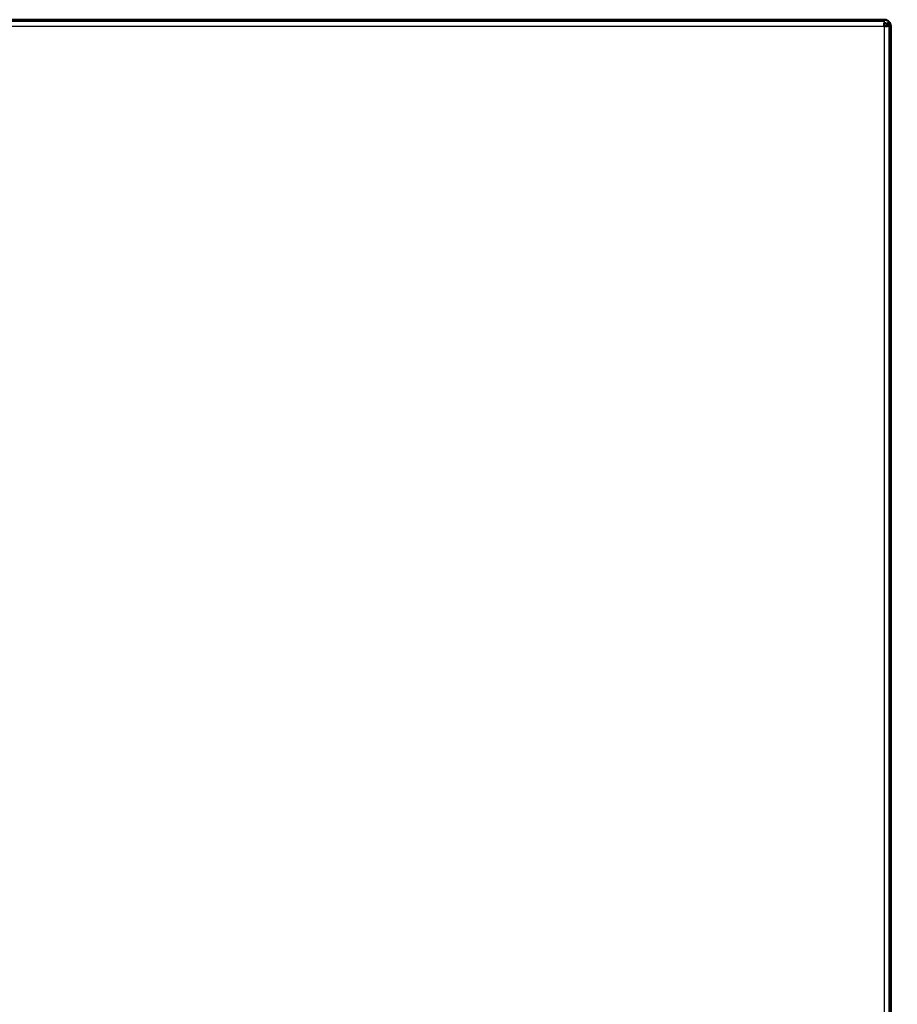
# Model space of a CAD drawing. Units: millimetres. Extents: x -2 to 138, y 0 to 93.
# Drawn here: x 30 to 57, y 62 to 93 of the extents above; entities that cross this region are included whole.
import ezdxf

# ---------------------------------------------------------------- set-up
doc = ezdxf.new("R2010")
doc.units = ezdxf.units.MM
doc.header["$MEASUREMENT"] = 0
doc.layers.add('PROIEZIONI 2D$Visible$Curves', color=7, linetype='Continuous', true_color=0x000000)
doc.layers.add('PROIEZIONI 2D$Visible$SceneSilhouetteCurves', color=7, linetype='Continuous', lineweight=50, true_color=0x000000)

msp = doc.modelspace()

# ---------------------------------------------------------------- linework, layer by layer
at = {"layer": 'PROIEZIONI 2D$Visible$Curves', "color": 18, "lineweight": -3, "true_color": 0x000000}
for points, knots in [([(56.405, 92.464), (29.705, 92.464), (3.005, 92.464), (3.005, 66.517), (3.005, 40.571), (29.705, 40.571), (56.405, 40.571), (56.405, 66.517), (56.405, 92.464)], [0, 0, 0, 1, 1, 2, 2, 3, 3, 4, 4, 4]), ([(56.405, 92.663), (56.405, 92.662), (56.405, 92.661), (56.405, 92.655), (56.405, 92.65), (56.405, 92.641), (56.405, 92.631), (56.405, 92.618), (56.405, 92.605), (56.405, 92.589), (56.405, 92.573), (56.405, 92.569), (56.405, 92.564)], [255, 255, 255, 256, 256, 257, 257, 258, 258, 259, 259, 260, 260, 260.26257, 260.26257, 260.26257]), ([(56.531, 92.464), (56.53, 92.464), (56.53, 92.464), (56.517, 92.474), (56.503, 92.483), (56.552, 92.493), (56.602, 92.503), (56.55, 92.503), (56.498, 92.502), (56.544, 92.521), (56.59, 92.54), (56.539, 92.53), (56.489, 92.52), (56.53, 92.547), (56.572, 92.575), (56.524, 92.555), (56.476, 92.535), (56.511, 92.57), (56.547, 92.605)], [0.9982, 0.9982, 0.9982, 1, 1, 2, 2, 3, 3, 4, 4, 5, 5, 6, 6, 7, 7, 8, 8, 9, 9, 9]), ([(56.505, 92.464), (56.51, 92.464), (56.515, 92.464), (56.531, 92.464), (56.547, 92.464)], [272.735376, 272.735376, 272.735376, 273, 273, 274, 274, 274]), ([(56.547, 92.464), (56.559, 92.452), (56.572, 92.439), (56.581, 92.427), (56.59, 92.415), (56.596, 92.403), (56.601, 92.391)], [0, 0, 0, 1, 1, 2, 2, 2.987619, 2.987619, 2.987619])]:
    msp.add_open_spline(points, degree=2, knots=knots, dxfattribs=at)
at = {"layer": 'PROIEZIONI 2D$Visible$Curves', "color": 18, "true_color": 0x000000}
for points in [[(3.005, 92.664), (29.705, 92.664), (56.405, 92.664)], [(56.405, 92.464), (56.405, 92.464), (56.405, 92.465)], [(56.498, 92.502), (56.498, 92.501), (56.498, 92.501)], [(56.591, 92.538), (56.591, 92.539), (56.59, 92.54)], [(56.605, 92.367), (56.605, 66.469), (56.605, 40.571)]]:
    msp.add_open_spline(points, degree=2, dxfattribs=at)
at = {"layer": 'PROIEZIONI 2D$Visible$Curves', "color": 18, "lineweight": -3, "true_color": 0x000000}
for points in [[(56.405, 92.605), (29.705, 92.605), (3.005, 92.605)], [(56.547, 92.464), (56.547, 66.517), (56.547, 40.571)], [(56.605, 92.464), (56.576, 92.464), (56.547, 92.464)]]:
    msp.add_open_spline(points, degree=2, dxfattribs=at)
at = {"layer": 'PROIEZIONI 2D$Visible$Curves', "color": 18, "true_color": 0x000000}
for points, knots in [([(56.405, 92.664), (56.408, 92.664), (56.41, 92.664), (56.412, 92.664), (56.414, 92.664), (56.419, 92.663), (56.423, 92.663), (56.433, 92.662), (56.442, 92.661), (56.46, 92.655), (56.479, 92.65), (56.497, 92.641), (56.515, 92.631), (56.531, 92.618), (56.547, 92.605), (56.559, 92.59), (56.572, 92.575), (56.581, 92.558), (56.59, 92.54), (56.596, 92.522), (56.602, 92.503), (56.603, 92.483), (56.605, 92.464), (56.605, 92.416), (56.605, 92.367)], [288, 288, 288, 289, 289, 290, 290, 291, 291, 292, 292, 293, 293, 294, 294, 295, 295, 296, 296, 297, 297, 298, 298, 299, 299, 299.053667, 299.053667, 299.053667]), ([(56.405, 92.564), (56.405, 92.551), (56.405, 92.538), (56.405, 92.519), (56.405, 92.5), (56.405, 92.491), (56.405, 92.482), (56.405, 92.477), (56.405, 92.473), (56.405, 92.471), (56.405, 92.468), (56.405, 92.467), (56.405, 92.466), (56.405, 92.466), (56.405, 92.465)], [260.26257, 260.26257, 260.26257, 261, 261, 262, 262, 263, 263, 264, 264, 265, 265, 266, 266, 267, 267, 267]), ([(56.405, 92.464), (56.424, 92.464), (56.442, 92.464), (56.46, 92.464), (56.479, 92.464), (56.492, 92.464), (56.505, 92.464)], [270, 270, 270, 271, 271, 272, 272, 272.735376, 272.735376, 272.735376]), ([(56.505, 92.464), (56.504, 92.474), (56.503, 92.483), (56.501, 92.493), (56.498, 92.502), (56.493, 92.511), (56.489, 92.52), (56.482, 92.527), (56.476, 92.535), (56.468, 92.541), (56.46, 92.548), (56.451, 92.552), (56.442, 92.557), (56.433, 92.56), (56.424, 92.562), (56.415, 92.563), (56.406, 92.564)], [612, 612, 612, 613, 613, 614, 614, 615, 615, 616, 616, 617, 617, 618, 618, 619, 619, 619.992971, 619.992971, 619.992971]), ([(56.601, 92.391), (56.601, 92.39), (56.602, 92.39), (56.603, 92.384), (56.604, 92.378), (56.605, 92.375), (56.605, 92.372), (56.605, 92.37), (56.605, 92.369), (56.605, 92.368), (56.605, 92.367)], [2.987619, 2.987619, 2.987619, 3, 3, 4, 4, 5, 5, 6, 6, 7, 7, 7])]:
    msp.add_open_spline(points, degree=2, knots=knots, dxfattribs=at)
at = {"layer": 'PROIEZIONI 2D$Visible$SceneSilhouetteCurves', "color": 18, "true_color": 0x000000}
for points in [[(3.005, 92.664), (29.705, 92.664), (56.405, 92.664)], [(56.405, 92.464), (56.405, 92.464), (56.405, 92.465)], [(56.498, 92.502), (56.498, 92.501), (56.498, 92.501)], [(56.591, 92.538), (56.591, 92.539), (56.59, 92.54)], [(56.605, 92.367), (56.605, 66.469), (56.605, 40.571)]]:
    msp.add_open_spline(points, degree=2, dxfattribs=at)
for points, knots in [([(56.405, 92.664), (56.408, 92.664), (56.41, 92.664), (56.412, 92.664), (56.414, 92.664), (56.419, 92.663), (56.423, 92.663), (56.433, 92.662), (56.442, 92.661), (56.46, 92.655), (56.479, 92.65), (56.497, 92.641), (56.515, 92.631), (56.531, 92.618), (56.547, 92.605), (56.559, 92.59), (56.572, 92.575), (56.581, 92.558), (56.59, 92.54), (56.596, 92.522), (56.602, 92.503), (56.603, 92.483), (56.605, 92.464), (56.605, 92.416), (56.605, 92.367)], [288, 288, 288, 289, 289, 290, 290, 291, 291, 292, 292, 293, 293, 294, 294, 295, 295, 296, 296, 297, 297, 298, 298, 299, 299, 299.053667, 299.053667, 299.053667]), ([(56.405, 92.564), (56.405, 92.551), (56.405, 92.538), (56.405, 92.519), (56.405, 92.5), (56.405, 92.491), (56.405, 92.482), (56.405, 92.477), (56.405, 92.473), (56.405, 92.471), (56.405, 92.468), (56.405, 92.467), (56.405, 92.466), (56.405, 92.466), (56.405, 92.465)], [260.26257, 260.26257, 260.26257, 261, 261, 262, 262, 263, 263, 264, 264, 265, 265, 266, 266, 267, 267, 267]), ([(56.405, 92.464), (56.424, 92.464), (56.442, 92.464), (56.46, 92.464), (56.479, 92.464), (56.492, 92.464), (56.505, 92.464)], [270, 270, 270, 271, 271, 272, 272, 272.735376, 272.735376, 272.735376]), ([(56.505, 92.464), (56.504, 92.474), (56.503, 92.483), (56.501, 92.493), (56.498, 92.502), (56.493, 92.511), (56.489, 92.52), (56.482, 92.527), (56.476, 92.535), (56.468, 92.541), (56.46, 92.548), (56.451, 92.552), (56.442, 92.557), (56.433, 92.56), (56.424, 92.562), (56.415, 92.563), (56.406, 92.564)], [612, 612, 612, 613, 613, 614, 614, 615, 615, 616, 616, 617, 617, 618, 618, 619, 619, 619.992971, 619.992971, 619.992971]), ([(56.601, 92.391), (56.601, 92.39), (56.602, 92.39), (56.603, 92.384), (56.604, 92.378), (56.605, 92.375), (56.605, 92.372), (56.605, 92.37), (56.605, 92.369), (56.605, 92.368), (56.605, 92.367)], [2.987619, 2.987619, 2.987619, 3, 3, 4, 4, 5, 5, 6, 6, 7, 7, 7])]:
    msp.add_open_spline(points, degree=2, knots=knots, dxfattribs=at)

doc.saveas('drawing.dxf')
